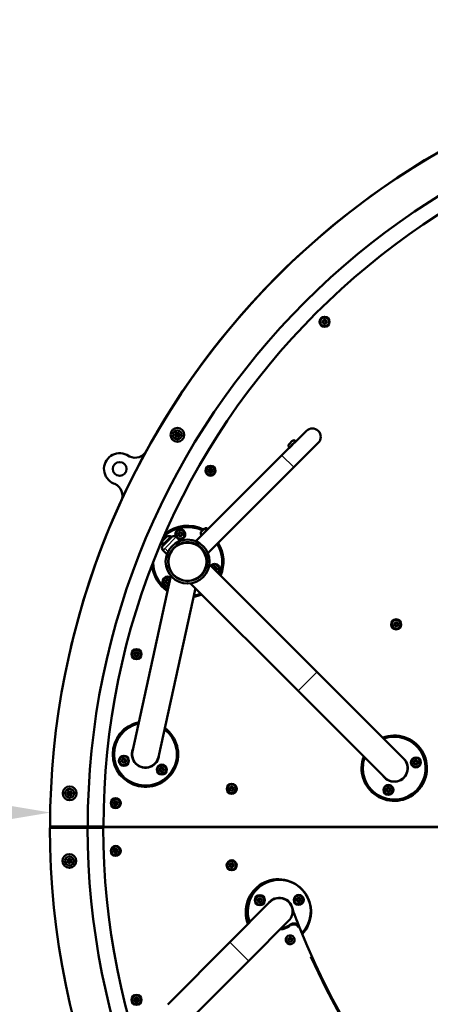
# Model space of a CAD drawing. Units: millimetres. Extents: x 14858 to 21790, y -546 to 6329.
# Drawn here: x 17216 to 17870, y 2427 to 3994 of the extents above; entities that cross this region are included whole.
import ezdxf

# ---------------------------------------------------------------- set-up
doc = ezdxf.new("R2010")
doc.units = ezdxf.units.MM
doc.layers.add('MD_Visible', color=7, linetype='Continuous', lineweight=50)
doc.layers.add('MD_Visible Narrow', color=7, linetype='Continuous', lineweight=35)
doc.styles.get("Standard").update_dxf_attribs({"font": 'arial.ttf'})
doc.dimstyles.new('ISO-25', dxfattribs={"dimtxt": 2.5, "dimasz": 2.5, "dimexe": 1.25, "dimexo": 0.625, "dimtad": 1, "dimtxsty": 'Standard', "dimcen": 2.5, "dimadec": 0, "dimazin": 0, "dimtfac": 1, "dimtmove": 0, "dimatfit": 3, "dimfxl": 1, "dimarcsym": 0})

# ---------------------------------------------------------------- blocks, each defined once
blk = doc.blocks.new('*D10')
at = {"color": 0, "lineweight": -2, "transparency": 16777216}
for p, q in [((15280.5, 6005.6), (15280.5, 6056.8)), ((15430.5, 6055.6), (21639.7, 6055.6)), ((21789.7, 6005.6), (21789.7, 6056.8))]:
    blk.add_line(p, q, dxfattribs=at)
at = {"color": 0, "transparency": 16777216}
for points in [[(15430.5, 6080.6), (15430.5, 6030.6), (15280.5, 6055.6)], [(21639.7, 6080.6), (21639.7, 6030.6), (21789.7, 6055.6)]]:
    blk.add_solid(points, dxfattribs=at)
at = {"layer": 'Defpoints', "color": 0, "transparency": 16777216}
for p in [(21789.7, 6055.6), (15280.5, 2733.3), (21789.7, 2709.1)]:
    blk.add_point(p, dxfattribs=at)
at = {"color": 0, "transparency": 16777216, "insert": (18535.1, 6197.7), "char_height": 200, "attachment_point": 5}
blk.add_mtext('650', dxfattribs=at)
blk = doc.blocks.new('*D11')
at = {"color": 0, "lineweight": -2, "transparency": 16777216}
for p, q in [((15181.3, 5963.7), (15130, 5963.7)), ((15131.3, 5813.7), (15131.3, -395.6)), ((15181.3, -545.6), (15130, -545.6))]:
    blk.add_line(p, q, dxfattribs=at)
at = {"color": 0, "transparency": 16777216}
for points in [[(15106.3, 5813.7), (15156.3, 5813.7), (15131.3, 5963.7)], [(15106.3, -395.6), (15156.3, -395.6), (15131.3, -545.6)]]:
    blk.add_solid(points, dxfattribs=at)
at = {"layer": 'Defpoints', "color": 0, "transparency": 16777216}
for p in [(18535.1, 5963.7), (15131.3, -545.6), (18535.1, -545.6)]:
    blk.add_point(p, dxfattribs=at)
at = {"color": 0, "transparency": 16777216, "insert": (14989.2, 2709.1), "char_height": 200, "attachment_point": 5, "rotation": 90}
blk.add_mtext('650', dxfattribs=at)
blk = doc.blocks.new('*D12')
at = {"color": 0, "lineweight": -2, "transparency": 16777216}
for p, q in [((15265.6, 2710), (15265.6, 2733.6)), ((17195.6, 2732.3), (15335.6, 2732.3)), ((17265.6, 2710), (17265.6, 2733.6))]:
    blk.add_line(p, q, dxfattribs=at)
at = {"color": 0, "transparency": 16777216}
for points in [[(15335.6, 2744), (15335.6, 2720.7), (15265.6, 2732.3)], [(17195.6, 2744), (17195.6, 2720.7), (17265.6, 2732.3)]]:
    blk.add_solid(points, dxfattribs=at)
at = {"layer": 'Defpoints', "color": 0, "transparency": 16777216}
for p in [(15265.6, 2732.3), (15265.6, 2709.3), (17265.6, 2709.3)]:
    blk.add_point(p, dxfattribs=at)
at = {"color": 0, "transparency": 16777216, "insert": (16265.6, 2853.6), "char_height": 120, "attachment_point": 5}
blk.add_mtext('200', dxfattribs=at)
blk = doc.blocks.new('CustomObjectsInViewport5_0')
at = {"layer": 'MD_Visible'}
for p, q in [((2281.1, 5371.8), (2283.6, 5373.3)), ((2281.1, 5368.9), (2281.1, 5371.8)), ((2283.6, 5367.5), (2281.1, 5368.9)), ((2283.6, 5373.3), (2286.1, 5371.8)), ((2286.1, 5368.9), (2283.6, 5367.5)), ((2286.1, 5371.8), (2286.1, 5368.9)), ((2254.5, 5196.8), (2215.6, 5157.9)), ((2227, 5175.7), (2232.2, 5180.9)), ((2227, 5171), (2227.8, 5170.2)), ((2238.4, 5180.8), (2227.1, 5169.5)), ((2234.7, 5138.9), (2273.5, 5177.7)), ((2236.9, 5180.9), (2237.7, 5180.1)), ((2238.4, 5180.8), (2238.5, 5180.7)), ((1968.8, 5158.5), (1973.3, 5156.2)), ((2215.6, 5157.9), (2078.9, 5021.1)), ((2227.1, 5169.5), (2227.2, 5169.4)), ((2234.7, 5138.9), (2097.9, 5002.1)), ((2099.5, 5134.8), (2102, 5136.2)), ((2099.5, 5131.9), (2099.5, 5134.8)), ((2102, 5130.4), (2099.5, 5131.9)), ((2102, 5136.2), (2104.5, 5134.8)), ((2104.5, 5131.9), (2102, 5130.4)), ((2104.5, 5134.8), (2104.5, 5131.9)), ((1949.8, 5112.3), (1947.7, 5113.2)), ((2051.1, 5032.9), (2053.1, 5035)), ((2051.9, 5030.1), (2051.1, 5032.9)), ((2054.8, 5029.5), (2051.9, 5030.1)), ((2053.1, 5035), (2055.9, 5034.4)), ((2056.7, 5031.6), (2054.8, 5029.5)), ((2055.9, 5034.4), (2056.7, 5031.6)), ((2087.4, 5036.1), (2092.5, 5041.2)), ((2098.7, 5041.2), (2087.4, 5029.9)), ((2087.4, 5031.3), (2088.1, 5030.6)), ((2087.4, 5029.9), (2087.5, 5029.8)), ((2097.3, 5041.2), (2098, 5040.5)), ((2098.7, 5041.2), (2098.8, 5041.1)), ((2025.6, 5022), (2032.3, 5028.7)), ((2025.8, 5015.1), (2039.2, 5028.6)), ((2026.3, 5013.9), (2040.4, 5028.1)), ((2047.5, 5028.1), (2053.8, 5021.7)), ((2047.5, 5014), (2047.8, 5013.6)), ((2026.3, 5006.9), (2032.6, 5000.5)), ((2040.4, 5006.9), (2040.8, 5006.5)), ((2096.5, 4987.8), (2096.1, 4988.3)), ((2271.5, 4812.9), (2100.2, 4984.1)), ((2040.1, 4971.8), (2040, 4971.2)), ((2106.4, 4978), (2108.2, 4979.9)), ((2108.2, 4979.9), (2111, 4979.2)), ((2111.8, 4976.5), (2109.9, 4974.4)), ((2111, 4979.2), (2111.8, 4976.5)), ((2038.9, 4966.1), (1977.8, 4686.7)), ((2030.9, 4957.6), (2032.9, 4959.7)), ((2031.8, 4954.9), (2030.9, 4957.6)), ((2034.6, 4954.2), (2031.8, 4954.9)), ((2032.9, 4959.7), (2035.7, 4959.1)), ((2036.6, 4956.3), (2034.6, 4954.2)), ((2035.7, 4959.1), (2036.6, 4956.3)), ((2066.6, 4957.8), (2066.1, 4958.3)), ((2241.5, 4782.9), (2070.3, 4954.1)), ((2019.2, 4677.7), (2078, 4946.4)), ((2394.9, 4890.3), (2397.4, 4891.8)), ((2394.9, 4887.4), (2394.9, 4890.3)), ((2397.4, 4891.8), (2399.9, 4890.3)), ((2399.9, 4890.3), (2399.9, 4887.4)), ((2397.4, 4886), (2394.9, 4887.4)), ((2399.9, 4887.4), (2397.4, 4886)), ((1981.8, 4843), (1984.3, 4844.4)), ((1981.8, 4840.1), (1981.8, 4843)), ((1984.3, 4844.4), (1986.8, 4843)), ((1986.8, 4843), (1986.8, 4840.1)), ((1984.3, 4838.7), (1981.8, 4840.1)), ((1986.8, 4840.1), (1984.3, 4838.7)), ((2409.4, 4675), (2271.5, 4812.9)), ((2241.5, 4782.9), (2379.4, 4645)), ((2413.2, 4708.4), (2411.7, 4706.9)), ((1961.5, 4672.4), (1963.5, 4674.5)), ((1962.3, 4669.6), (1961.5, 4672.4)), ((1965.2, 4669), (1962.3, 4669.6)), ((1963.5, 4674.5), (1966.3, 4673.8)), ((1967.1, 4671.1), (1965.2, 4669)), ((1966.3, 4673.8), (1967.1, 4671.1)), ((2426.1, 4669.9), (2428.1, 4672)), ((2426.9, 4667.1), (2426.1, 4669.9)), ((2428.1, 4672), (2430.9, 4671.3)), ((2430.9, 4671.3), (2431.7, 4668.6)), ((2442.1, 4680.7), (2440.5, 4679.2)), ((2021.8, 4658.5), (2023.8, 4660.6)), ((2022.7, 4655.7), (2021.8, 4658.5)), ((2025.5, 4655), (2022.7, 4655.7)), ((2023.8, 4660.6), (2026.6, 4659.9)), ((2027.5, 4657.2), (2025.5, 4655)), ((2026.6, 4659.9), (2027.5, 4657.2)), ((2429.7, 4666.5), (2426.9, 4667.1)), ((2431.7, 4668.6), (2429.7, 4666.5)), ((2347.3, 4642.4), (2345.9, 4641.1)), ((2133.3, 4628.7), (2135.8, 4630.1)), ((2133.3, 4625.8), (2133.3, 4628.7)), ((2135.8, 4624.4), (2133.3, 4625.8)), ((2135.8, 4630.1), (2138.3, 4628.7)), ((2138.3, 4625.8), (2135.8, 4624.4)), ((2138.3, 4628.7), (2138.3, 4625.8)), ((2382.3, 4626.1), (2384.3, 4628.2)), ((2383.1, 4623.3), (2382.3, 4626.1)), ((2386, 4622.7), (2383.1, 4623.3)), ((2384.3, 4628.2), (2387.1, 4627.6)), ((2387.9, 4624.8), (2386, 4622.7)), ((2387.1, 4627.6), (2387.9, 4624.8)), ((1948.7, 4605.8), (1951.2, 4607.3)), ((1951.2, 4607.3), (1953.7, 4605.8)), ((2374.8, 4613.4), (2373.7, 4612.3)), ((1948.7, 4602.9), (1948.7, 4605.8)), ((1951.2, 4601.5), (1948.7, 4602.9)), ((1953.7, 4602.9), (1951.2, 4601.5)), ((1953.7, 4605.8), (1953.7, 4602.9)), ((1846.7, 4575.2), (1846.7, 4575.2)), ((1846.7, 4575.2), (1846.7, 4572.5)), ((1846.3, 4565.2), (1906.3, 4565.2)), ((1846.3, 4565.2), (1846.3, 4557.2)), ((1906.7, 4567.2), (1846.7, 4567.2)), ((1846.8, 4565.2), (1846.8, 4567.2)), ((1906.3, 4565.2), (1906.3, 4567.2)), ((1906.3, 4565.2), (1931.3, 4565.2)), ((1931.7, 4567.2), (1906.7, 4567.2)), ((1912.5, 4566.3), (2773.8, 4566.4)), ((1912.6, 4566.9), (1912.6, 4566.3)), ((2773.8, 4566.9), (1912.6, 4566.9)), ((1846.3, 4557.2), (1846.3, 4557.2)), ((1948.7, 4529.9), (1951.2, 4531.3)), ((1948.7, 4527), (1948.7, 4529.9)), ((1951.2, 4531.3), (1953.7, 4529.9)), ((1953.7, 4529.9), (1953.7, 4527)), ((1951.2, 4525.6), (1948.7, 4527)), ((1953.7, 4527), (1951.2, 4525.6)), ((2133.2, 4506.9), (2135.7, 4508.4)), ((2133.2, 4504.1), (2133.2, 4506.9)), ((2135.7, 4502.6), (2133.2, 4504.1)), ((2135.7, 4508.4), (2138.2, 4506.9)), ((2138.2, 4504.1), (2135.7, 4502.6)), ((2138.2, 4506.9), (2138.2, 4504.1)), ((2191.1, 4477.9), (2189.8, 4479.2)), ((2161.8, 4450.7), (2164.2, 4448.3)), ((2177.7, 4450.7), (2179.6, 4452.8)), ((2178.5, 4447.9), (2177.7, 4450.7)), ((2179.6, 4452.8), (2182.5, 4452.1)), ((2182.5, 4452.1), (2183.3, 4449.4)), ((2239.6, 4451), (2241.6, 4453.1)), ((2240.4, 4448.3), (2239.6, 4451)), ((2241.6, 4453.1), (2244.4, 4452.5)), ((2244.4, 4452.5), (2245.2, 4449.7)), ((2196.3, 4447.1), (2132.7, 4383.4)), ((2181.3, 4447.3), (2178.5, 4447.9)), ((2183.3, 4449.4), (2181.3, 4447.3)), ((2243.2, 4447.6), (2240.4, 4448.3)), ((2245.2, 4449.7), (2243.2, 4447.6)), ((2162.8, 4353.4), (2226.3, 4417.1)), ((2258, 4411.2), (2257.3, 4411.8)), ((2226, 4387.7), (2228, 4389.8)), ((2226.8, 4384.9), (2226, 4387.7)), ((2228, 4389.8), (2230.8, 4389.1)), ((2230.8, 4389.1), (2231.6, 4386.3)), ((2132.7, 4383.4), (2033.9, 4284.2)), ((2229.6, 4384.2), (2226.8, 4384.9)), ((2231.6, 4386.3), (2229.6, 4384.2)), ((2162.8, 4353.4), (2063.9, 4254.3)), ((1981.8, 4292.7), (1984.3, 4294.2)), ((1984.3, 4294.2), (1986.8, 4292.7)), ((1981.8, 4289.8), (1981.8, 4292.7)), ((1984.3, 4288.4), (1981.8, 4289.8)), ((1986.8, 4289.8), (1984.3, 4288.4)), ((1986.8, 4292.7), (1986.8, 4289.8))]:
    blk.add_line(p, q, dxfattribs=at)
for centre, radius in [((2283.6, 5370.4), 8), ((2102, 5133.3), 8), ((2065.6, 4988.8), 35), ((2065.3, 4988.5), 30.3), ((2397.4, 4888.9), 8), ((1984.3, 4841.5), 8), ((1964.3, 4671.7), 8), ((2428.9, 4669.2), 8), ((2024.6, 4657.8), 8), ((2135.8, 4627.2), 8), ((2385.1, 4625.4), 8), ((1951.2, 4604.4), 8), ((1951.2, 4528.4), 8), ((2135.7, 4505.5), 8), ((2180.5, 4450), 8), ((2242.4, 4450.4), 8), ((1984.3, 4291.3), 8)]:
    blk.add_circle(centre, radius, dxfattribs=at)
at = {"layer": 'MD_Visible', "extrusion": (0, 0, -1)}
for centre, radius in [((-2049.3, 5190.5), 11), ((-2049.3, 5190.5), 7), ((-2049.3, 5190.5), 1.5), ((-1957.5, 5136.2), 11), ((-2065.6, 4988.8), 31), ((-1877.9, 4620), 11), ((-1877.9, 4620), 7), ((-1877.9, 4620), 1.5), ((-1877.4, 4512.4), 11), ((-1877.4, 4512.4), 7), ((-1877.4, 4512.4), 1.5)]:
    blk.add_circle(centre, radius, dxfattribs=at)
for centre, radius, start, end in [((-3086.7, 4567.6), 1240, 359.9795, 89.9795), ((-3086.7, 4567.7), 1240, 13.3103, 89.9795), ((-2046.2, 5190.5), 0.7, 277.6388, 82.3202), ((-2047.7, 5193.2), 0.7, 337.6388, 142.3202), ((-2047.7, 5187.7), 0.7, 217.6388, 22.3202), ((-2050.9, 5193.2), 0.7, 37.6388, 202.3202), ((-2050.9, 5187.7), 0.7, 157.6388, 322.3202), ((-2052.5, 5190.5), 0.7, 97.6388, 262.3202), ((-2229.4, 5173.3), 3.35, 315, 45), ((-2234.6, 5178.5), 3.35, 45, 135), ((-1957.5, 5136.2), 25, 293.1952, 116.7208), ((-2065.6, 4988.8), 55, 46.5526, 115.8967), ((-2065.6, 4988.8), 57, 50.9205, 116.5915), ((-2035.6, 5021.4), 8, 65.9356, 117.0021), ((-2043.9, 5024.5), 5, 45, 135), ((-2089.7, 5033.7), 3.35, 315, 45), ((-2094.9, 5038.8), 3.35, 45, 135), ((-2032.9, 5018.8), 8, 332.9979, 24.0644), ((-2026.6, 5016), 1.2, 225, 315), ((-2038.4, 5027.7), 1.2, 135, 225), ((-2065.6, 4988.8), 30.7, 54.3887, 181.2367), ((-2065.6, 4988.8), 55, 149.155, 202.328), ((-2065.6, 4988.8), 57, 148.6485, 203.1653), ((-2029.8, 5010.4), 5, 315, 45), ((-2065.6, 4988.8), 30.7, 326.1266, 35.6113), ((-2065.6, 4988.8), 57, 304.1835, 353.9038), ((-2065.2, 4988), 55, 304.8524, 358.2341), ((-2065.6, 4988.8), 55, 305.0212, 358.2717), ((-2065.6, 4988.8), 57, 246.8347, 260.5141), ((-2065.2, 4988), 55, 246.7659, 259.5083), ((-2065.6, 4988.8), 55, 247.672, 259.6773), ((-1998.5, 4682.2), 52, 126.3867, 78.2668), ((-1998.5, 4682.2), 50, 127.4135, 77.2388), ((-2394.4, 4660), 52, 69.06, 20.94), ((-2394.4, 4660), 50, 70.0874, 19.9126), ((-1998.4, 4681.3), 50, 185.2968, 6.2892), ((-1998.5, 4682.2), 21.2, 192.3384, 12.3384), ((-1998.5, 4682.2), 21.5, 182.6026, 21.7654), ((-2394.4, 4660), 21.5, 125.4174, 324.5826), ((-2394.3, 4659.4), 50, 186.9538, 7.5874), ((-1876.3, 4622.7), 0.7, 337.6388, 142.3202), ((-1879.4, 4622.7), 0.7, 37.6388, 202.3202), ((-1874.7, 4620), 0.7, 277.6388, 82.3202), ((-1876.3, 4617.2), 0.7, 217.6388, 22.3202), ((-1879.4, 4617.2), 0.7, 157.6388, 322.3202), ((-1881, 4620), 0.7, 97.6388, 262.3202), ((-3086.3, 4565.6), 1240, 269.9795, 359.9795), ((-1874.7, 4514), 0.7, 307.6388, 112.3202), ((-1877.4, 4515.6), 0.7, 7.6388, 172.3202), ((-1880.2, 4514), 0.7, 67.6388, 232.3202), ((-1874.7, 4510.9), 0.7, 247.6388, 52.3202), ((-1877.4, 4509.3), 0.7, 187.6388, 352.3202), ((-1880.2, 4510.9), 0.7, 127.6388, 292.3202), ((-2210, 4431.3), 52, 338.5868, 222.8692), ((-2211.5, 4432.3), 50, 340.0193, 224.1127), ((-2211.5, 4432.3), 21.5, 35.3593, 173.1441), ((-2211.6, 4432.2), 50, 148.524, 224.1519), ((-2211.3, 4432.1), 27.2, 231.5453, 263.7243), ((-3385.1, 4862), 1228.8, 291.8465, 338.249)]:
    blk.add_arc(centre, radius, start, end, dxfattribs=at)
at = {"layer": 'MD_Visible'}
for centre, radius, start, end in [((3086.7, 4567.6), 1180, 90.0205, 180.0205), ((3086.7, 4567.6), 1155, 90.0205, 180.0205), ((2283.6, 5370.4), 7, 270, 180), ((2283.6, 5370.4), 7, 180, 270), ((2045.9, 5192.4), 1.3, 277.6798, 22.3612), ((2045.9, 5188.5), 1.3, 337.6798, 82.3612), ((2049.3, 5194.4), 1.3, 217.6798, 322.3612), ((2049.3, 5186.5), 1.3, 37.6798, 142.3612), ((2052.8, 5192.4), 1.3, 157.6798, 262.3612), ((2052.8, 5188.5), 1.3, 97.6798, 202.3612), ((2264, 5187.3), 13.4, 315, 135), ((1982.3, 5174.1), 20, 243.2792, 331.2303), ((2102, 5133.3), 7, 270, 180), ((2102, 5133.3), 7, 180, 270), ((1941.9, 5093.9), 20, 335.3136, 66.8048), ((2053.9, 5032.2), 8, 245.3641, 206.5392), ((2053.9, 5032.2), 7, 106.95, 16.95), ((2053.9, 5032.2), 7, 16.95, 106.95), ((2065.6, 4988.8), 30.5, 270.2264, 179.7736), ((2109, 4977.1), 8, 305.648, 144.352), ((2109, 4977.1), 7, 106.95, 145.7028), ((2109, 4977.1), 7, 16.95, 106.95), ((2109, 4977.1), 7, 304.2972, 16.95), ((2033.7, 4957), 8, 55.0504, 280.2729), ((2033.7, 4957), 7, 106.95, 283.7274), ((2033.7, 4957), 7, 51.5959, 106.95), ((2397.4, 4888.9), 7, 120, 210), ((2397.4, 4888.9), 7, 210, 120), ((1984.3, 4841.5), 7, 270, 180), ((1984.3, 4841.5), 7, 180, 270), ((1964.3, 4671.7), 7, 106.95, 16.95), ((1964.3, 4671.7), 7, 16.95, 106.95), ((2394.4, 4660), 21.2, 225, 45), ((2428.9, 4669.2), 7, 106.95, 16.95), ((2428.9, 4669.2), 7, 16.95, 106.95), ((2024.6, 4657.8), 7, 106.95, 16.95), ((2024.6, 4657.8), 7, 16.95, 106.95), ((1874.4, 4622), 1.3, 277.6798, 22.3612), ((1877.9, 4623.9), 1.3, 217.6798, 322.3612), ((1881.3, 4622), 1.3, 157.6798, 262.3612), ((3087.6, 4566.4), 1097, 176.5895, 176.6488), ((2135.8, 4627.2), 7, 120, 210), ((2135.8, 4627.2), 7, 210, 120), ((2385.1, 4625.4), 7, 106.95, 16.95), ((2385.1, 4625.4), 7, 16.95, 106.95), ((1874.4, 4618), 1.3, 337.6798, 82.3612), ((1877.9, 4616), 1.3, 37.6798, 142.3612), ((1881.3, 4618), 1.3, 97.6798, 202.3612), ((1951.2, 4604.4), 7, 270, 180), ((1951.2, 4604.4), 7, 180, 270), ((3086.3, 4565.6), 1180, 180.0205, 270.0205), ((3087.5, 4566.4), 1175, 180.007, 180.0591), ((3087.6, 4566.4), 1175, 179.9607, 179.9756), ((3087.6, 4566.4), 1175, 179.9756, 180.0057), ((3086.3, 4565.6), 1155, 180.0205, 270.0205), ((1951.2, 4528.4), 7, 270, 180), ((1951.2, 4528.4), 7, 180, 270), ((1873.5, 4512.4), 1.3, 307.6798, 52.3612), ((1875.5, 4515.9), 1.3, 247.6798, 352.3612), ((1879.4, 4515.9), 1.3, 187.6798, 292.3612), ((1881.4, 4512.4), 1.3, 127.6798, 232.3612), ((1875.5, 4509), 1.3, 7.6798, 112.3612), ((1879.4, 4509), 1.3, 67.6798, 172.3612), ((2135.7, 4505.5), 7, 120, 210), ((2135.7, 4505.5), 7, 210, 120), ((2180.5, 4450), 7, 286.95, 196.95), ((2211.3, 4432.1), 21.2, 315.0689, 135.0689), ((2242.4, 4450.4), 7, 286.95, 196.95), ((2180.5, 4450), 7, 196.95, 286.95), ((3385.1, 4862), 1228.8, 200.1176, 201.751), ((2242.4, 4450.4), 7, 196.95, 286.95), ((2234.5, 4403), 10, 21.751, 128.4547), ((2228.8, 4387), 7, 166.1413, 76.1413), ((2228.8, 4387), 7, 76.1413, 166.1413), ((1984.3, 4291.3), 7, 270, 180), ((1984.3, 4291.3), 7, 180, 270)]:
    blk.add_arc(centre, radius, start, end, dxfattribs=at)
at = {"layer": 'MD_Visible Narrow'}
for p, q in [((2283.5, 5370.4), (2281.2, 5370.4)), ((2283.6, 5366.5), (2283.6, 5363.4)), ((2049.3, 5183.2), (2049.3, 5179.6)), ((2229.3, 5173.2), (2227, 5171)), ((2230.2, 5172.8), (2229.6, 5173.4)), ((2236.1, 5180), (2229.9, 5173.8)), ((2236.9, 5180.9), (2236.3, 5180.3)), ((2237.8, 5180), (2237.7, 5180.1)), ((2215.7, 5157.8), (2234.5, 5139)), ((2101.8, 5133.3), (2099.6, 5133.3)), ((2102, 5129.4), (2102, 5126.3)), ((2052.8, 5036), (2051.9, 5038.9)), ((2054, 5032.3), (2056.2, 5032.9)), ((2087.9, 5031.9), (2087.4, 5031.3)), ((2088.7, 5031.2), (2088, 5031.9)), ((2094.4, 5038.3), (2088.2, 5032.1)), ((2097.3, 5041.2), (2094.9, 5038.9)), ((2095.9, 5038.1), (2095.8, 5038.2)), ((2047.4, 5028), (2030.3, 5010.9)), ((2029.1, 5009.6), (2026.3, 5006.9)), ((2034.2, 5005.1), (2029.6, 5009.7)), ((2107.9, 4980.9), (2107, 4983.8)), ((2109.1, 4977.2), (2111.3, 4977.8)), ((2032.6, 4960.7), (2031.7, 4963.6)), ((2033.9, 4957), (2036, 4957.7)), ((2071.9, 4959), (2071.9, 4958.9)), ((2397.3, 4889), (2396.2, 4890.9)), ((2394, 4886.9), (2391.4, 4885.4)), ((1984.2, 4841.5), (1982, 4841.5)), ((1984.3, 4837.6), (1984.3, 4834.6)), ((2271.3, 4812.7), (2241.7, 4783.1)), ((2417.1, 4706.6), (2415.7, 4705.3)), ((1963.2, 4675.5), (1962.3, 4678.4)), ((1964.4, 4671.8), (1966.6, 4672.4)), ((2427.8, 4673), (2426.9, 4675.9)), ((2429, 4669.3), (2431.2, 4669.9)), ((2440.1, 4684.5), (2438.8, 4683.1)), ((2023.5, 4661.6), (2022.6, 4664.5)), ((2024.8, 4657.8), (2026.9, 4658.5)), ((2348.9, 4638.3), (2347.7, 4637.2)), ((2132.4, 4625.3), (2129.7, 4623.7)), ((2135.7, 4627.3), (2134.6, 4629.3)), ((2384, 4629.2), (2383.1, 4632.1)), ((2385.2, 4625.5), (2387.4, 4626.1)), ((1877.9, 4612.7), (1877.9, 4609.1)), ((2370.9, 4615.1), (2369.9, 4614.2)), ((1951.1, 4604.4), (1948.8, 4604.4)), ((1951.2, 4600.5), (1951.2, 4597.4)), ((1951.1, 4528.4), (1948.8, 4528.4)), ((1951.2, 4524.5), (1951.2, 4521.5)), ((1884.7, 4512.4), (1888.3, 4512.4)), ((2132.4, 4503.5), (2129.7, 4502)), ((2135.7, 4505.6), (2134.6, 4507.6)), ((2186, 4477.3), (2187.2, 4476.1)), ((2163.6, 4454.5), (2165.6, 4452.5)), ((2180.4, 4450), (2178.2, 4449.3)), ((2242.3, 4450.3), (2240.1, 4449.7)), ((2181.6, 4446.3), (2182.5, 4443.3)), ((2243.5, 4446.6), (2244.4, 4443.7)), ((2229.4, 4409.4), (2228.2, 4410.8)), ((2242, 4406), (2243.7, 4406.7)), ((2255.5, 4408), (2256.1, 4407.3)), ((2225, 4387.9), (2222.1, 4388.7)), ((2228.9, 4387.1), (2229.4, 4389.3)), ((2132.9, 4383.2), (2162.6, 4353.6)), ((1984.2, 4291.3), (1982, 4291.3)), ((1984.3, 4287.4), (1984.3, 4284.3))]:
    blk.add_line(p, q, dxfattribs=at)
at = {"layer": 'MD_Visible Narrow', "extrusion": (0, 0, -1)}
for centre in [(-2283.6, 5370.4), (-2102, 5133.3), (-2053.9, 5032.2), (-2397.4, 4888.9), (-1984.3, 4841.5), (-1964.3, 4671.7), (-2428.9, 4669.2), (-2024.6, 4657.8), (-2135.8, 4627.2), (-2385.1, 4625.4), (-1951.2, 4604.4), (-1951.2, 4528.4), (-2135.7, 4505.5), (-2180.5, 4450), (-2242.4, 4450.4), (-2228.8, 4387), (-1984.3, 4291.3)]:
    blk.add_circle(centre, 3.65, dxfattribs=at)
for centre, radius, start, end in [((-2109, 4977.1), 3.65, 35.2217, 234.7783), ((-2033.7, 4957), 3.65, 239.6557, 145.0211), ((-2234.5, 4403), 8, 56.8805, 152.9138)]:
    blk.add_arc(centre, radius, start, end, dxfattribs=at)
at = {"layer": 'MD_Visible Narrow'}
for centre, radius, start, end in [((3385.1, 4862), 1228.8, 200.1993, 201.6693), ((2211.3, 4432.1), 29.2, 273.4649, 306.6131), ((3385.1, 4862), 1230.8, 204.0711, 245.8334)]:
    blk.add_arc(centre, radius, start, end, dxfattribs=at)
for centre, ratio in [((2234.2, 5178.2), 0.869515), ((2093.6, 5037.5), 0.480891)]:
    blk.add_ellipse(centre, major_axis=(2.37, -2.37), ratio=ratio, start_param=1.649336, end_param=3.063053, dxfattribs=at)
at = {"layer": 'MD_Visible Narrow', "extrusion": (0, 0, -1)}
for centre, major_axis, start_param, end_param in [((2033.1, 5019), (5.66, -5.66), 1.929484, 2.731634), ((2027.6, 5017), (0.849, -0.849), 0.07854, 1.492257)]:
    blk.add_ellipse(centre, major_axis=major_axis, ratio=0.82893, start_param=start_param, end_param=end_param, dxfattribs=at)

msp = doc.modelspace()

# ---------------------------------------------------------------- linework, layer by layer
msp.add_circle((18535.101, 2709.079), 3254.647)

# ---------------------------------------------------------------- block references
at = {"layer": 'MD_Visible'}
msp.add_blockref('CustomObjectsInViewport5_0', (15418.026, -1857.137), dxfattribs=at)

# ---------------------------------------------------------------- dimensions: what is measured, and where the dimension line sits
for base, p1, p2, text, override, picture, middle in [((21789.748, 6055.562), (15280.453, 2733.31), (21789.748, 2709.079), '650', {"dimtxt": 200, "dimasz": 150, "dimgap": 40, "dimtad": 2, "dimfxl": 50, "dimfxlon": 1}, '*D10', (18535.101, 6197.676)), ((15265.566, 2732.333), (17265.566, 2709.325), (15265.566, 2709.325), '200', {"dimtxt": 120, "dimasz": 70, "dimgap": 60, "dimtad": 2, "dimfxl": 50, "dimfxlon": 1}, '*D12', (16265.566, 2853.602))]:
    dim = msp.add_linear_dim(base=base, p1=p1, p2=p2, text=text, dimstyle='ISO-25', override=override)
    dim.commit()
    dim.dimension.update_dxf_attribs({"geometry": picture, "text_midpoint": middle})
dim = msp.add_linear_dim(base=(15131.286, -545.568), p1=(18535.101, 5963.726), p2=(18535.101, -545.568), angle=90, text='650', dimstyle='ISO-25', override={"dimtxt": 200, "dimasz": 150, "dimgap": 40, "dimtad": 2, "dimfxl": 50, "dimfxlon": 1})
dim.commit()
dim.dimension.update_dxf_attribs({"geometry": '*D11', "text_midpoint": (14989.171, 2709.079)})

doc.saveas('drawing.dxf')
